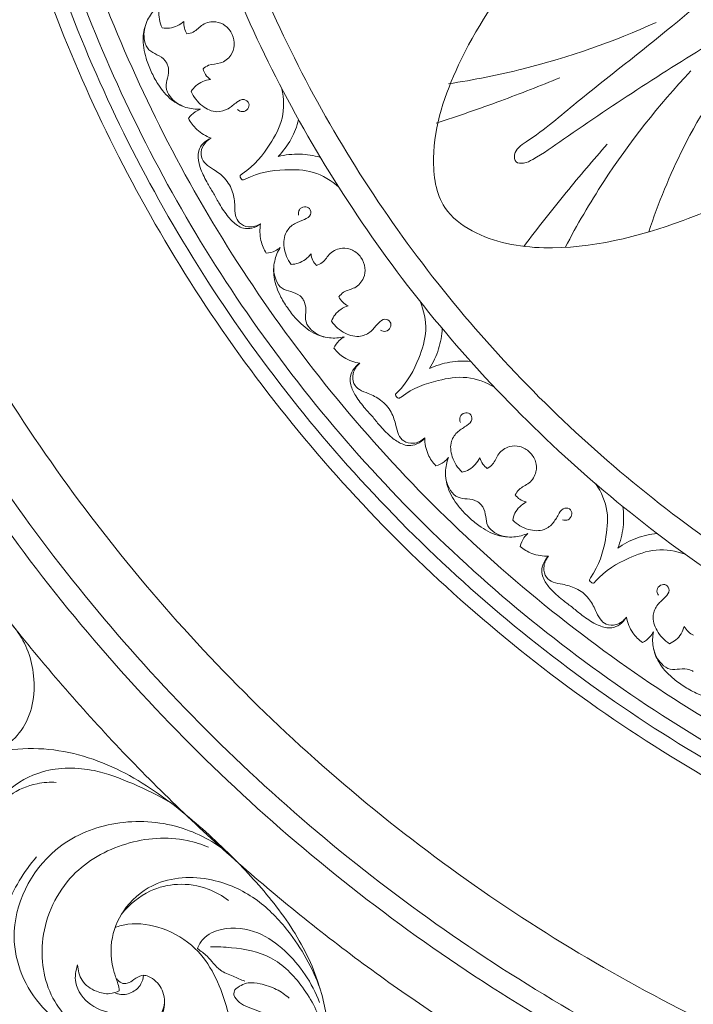
# Model space of a CAD drawing. Units: millimetres. Extents: x 0 to 2857, y -1 to 1596.
# Drawn here: x 481 to 615, y 534 to 730 of the extents above; entities that cross this region are included whole.
import ezdxf

# ---------------------------------------------------------------- set-up
doc = ezdxf.new("R2010")
doc.units = ezdxf.units.MM
doc.header["$MEASUREMENT"] = 0
doc.layers.get('0').update_dxf_attribs({"lineweight": 5})

# ---------------------------------------------------------------- blocks, each defined once
blk = doc.blocks.new('R-071_1335_1335')
for points, knots in [([(300.78, 0), (300.78, 300.77), (0, 300.77), (-300.77, 300.77), (-300.77, 0), (-300.77, -300.78), (0, -300.78), (300.78, -300.78), (300.78, 0)], [0, 0, 0, 312.61087, 312.61087, 625.221739, 625.221739, 937.832609, 937.832609, 1250.443479, 1250.443479, 1250.443479]), ([(297.77, 0), (297.77, 297.77), (0, 297.77), (-297.77, 297.77), (-297.77, 0), (-297.77, -297.77), (0, -297.77), (297.77, -297.77), (297.77, 0)], [0, 0, 0, 312.61087, 312.61087, 625.221739, 625.221739, 937.832609, 937.832609, 1250.443479, 1250.443479, 1250.443479]), ([(294.76, 0), (294.76, 294.76), (0, 294.76), (-294.76, 294.76), (-294.76, 0), (-294.76, -294.76), (0, -294.76), (294.76, -294.76), (294.76, 0)], [0, 0, 0, 312.61087, 312.61087, 625.221739, 625.221739, 937.832609, 937.832609, 1250.443479, 1250.443479, 1250.443479]), ([(290.75, 0), (290.75, 290.75), (0, 290.75), (-290.75, 290.75), (-290.75, 0), (-290.75, -290.75), (0, -290.75), (290.75, -290.75), (290.75, 0)], [0, 0, 0, 312.61087, 312.61087, 625.221739, 625.221739, 937.832609, 937.832609, 1250.443479, 1250.443479, 1250.443479]), ([(265.68, 0), (265.68, 265.68), (0, 265.68), (-265.68, 265.68), (-265.68, 0), (-265.68, -265.68), (0, -265.68), (265.68, -265.68), (265.68, 0)], [0, 0, 0, 312.61087, 312.61087, 625.221739, 625.221739, 937.832609, 937.832609, 1250.443479, 1250.443479, 1250.443479]), ([(260.67, 0), (260.67, 260.67), (0, 260.67), (-260.67, 260.67), (-260.67, 0), (-260.67, -260.67), (0, -260.67), (260.67, -260.67), (260.67, 0)], [0, 0, 0, 392.699082, 392.699082, 785.398163, 785.398163, 1178.097245, 1178.097245, 1570.796327, 1570.796327, 1570.796327])]:
    blk.add_rational_spline(points, [1, 0.707106781187, 1, 0.707106781187, 1, 0.707106781187, 1, 0.707106781187, 1], degree=2, knots=knots)
for points, weights in [([(-368.25, -28.99), (-343.49, -343.49), (-28.98, -368.25)], [0.969720906513, 0.737385874673, 0.969720906513]), ([(-357.3, -31.82), (-330.68, -330.68), (-31.82, -357.3)], [0.966079008628, 0.741027826201, 0.966078901344]), ([(-352.97, -32.3), (-326.09, -326.09), (-32.29, -352.97)], [0.965234657756, 0.741872176824, 0.965234550969]), ([(-342.28, -32), (-315.75, -315.75), (-32, -342.28)], [0.964542313979, 0.742564520397, 0.9645422076])]:
    blk.add_rational_spline(points, weights, degree=2)
for points, knots in [([(-127.8, -100.35), (-134.58, -104.32), (-152.02, -114.9), (-171.16, -127.04), (-184.01, -136.23), (-187.14, -137.84), (-189.12, -137.76), (-189.43, -135.16), (-183.92, -131.69), (-174.15, -123.22), (-158.69, -111.6), (-146.08, -100.25), (-139.41, -94.4), (-137.67, -92.86)], [0, 0, 0, 0, 17.670154, 45.752927, 51.267813, 52.735774, 53.860123, 54.922206, 57.49369, 67.040629, 85.403124, 100.094148, 105.328824, 105.328824, 105.328824, 105.328824]), ([(-256.05, -101.49), (-256.04, -101.12), (-255.84, -100.28), (-254.61, -99.89), (-253.43, -100.5), (-253.57, -102.09), (-255.29, -102.67), (-257.22, -102.83), (-259.52, -104.31), (-260.37, -107.44), (-259.9, -109.72), (-259.39, -110.81)], [0, 0, 0, 0, 0.834599, 1.706471, 2.510297, 3.410015, 4.54857, 6.153759, 7.893985, 10.236113, 12.952285, 12.952285, 12.952285, 12.952285]), ([(-139.46, -142.04), (-144.63, -144.85), (-158.72, -150.84), (-178.71, -156.12), (-195.68, -153.19), (-204.57, -146.38), (-206.31, -133.34), (-200.46, -116.51), (-192.66, -104.23), (-187.27, -98.5)], [0, 0, 0, 0, 13.222543, 34.418988, 45.391909, 50.719007, 58.306854, 72.701005, 90.392167, 90.392167, 90.392167, 90.392167]), ([(-260.85, -107.1), (-261.51, -107.82), (-262.68, -109.56), (-263.44, -113), (-262.81, -116.43), (-262, -118.61), (-261.58, -119.46)], [16.150332, 16.150332, 16.150332, 16.150332, 18.342137, 20.764815, 23.886604, 26.004579, 26.004579, 26.004579, 26.004579]), ([(-259.39, -110.81), (-258.9, -110.89), (-257.34, -110.96), (-255.86, -110.19), (-255.07, -109.5)], [12.952285, 12.952285, 12.952285, 12.952285, 14.055829, 16.41199, 16.41199, 16.41199, 16.41199]), ([(-255.07, -109.5), (-255.12, -109.95), (-255.06, -110.83), (-254.69, -111.63), (-254.46, -111.98)], [16.41199, 16.41199, 16.41199, 16.41199, 17.430131, 18.355939, 18.355939, 18.355939, 18.355939]), ([(-254.46, -111.98), (-254.03, -111.92), (-252.77, -111.64), (-251.41, -109.85), (-248.89, -109.36), (-246.68, -110.24), (-245.76, -111.42), (-245.44, -112.09)], [18.355939, 18.355939, 18.355939, 18.355939, 19.341877, 21.141874, 23.098699, 24.624486, 26.291992, 26.291992, 26.291992, 26.291992]), ([(-202.35, -121.93), (-197.34, -121.17), (-183.18, -118.34), (-169.48, -113.54), (-160.95, -109.7)], [0, 0, 0, 0, 11.384713, 32.402583, 32.402583, 32.402583, 32.402583]), ([(-258.4, -118), (-258.51, -117.77), (-259, -116.95), (-260.38, -116.13), (-262.23, -115.31), (-263.22, -112.9), (-263.03, -111), (-262.61, -109.93)], [0, 0, 0, 0, 0.589911, 2.110966, 3.499545, 4.997663, 7.579783, 7.579783, 7.579783, 7.579783]), ([(-251.26, -118.98), (-250.93, -118.69), (-249.9, -117.92), (-247.66, -118.07), (-245.63, -116.49), (-244.85, -114.24), (-245.14, -112.77), (-245.44, -112.09)], [18.355939, 18.355939, 18.355939, 18.355939, 19.341877, 21.141874, 23.098699, 24.624486, 26.291992, 26.291992, 26.291992, 26.291992]), ([(-162.46, -151.43), (-160.56, -145.7), (-155.36, -133.05), (-148.1, -121.41), (-143.53, -115.36)], [0, 0, 0, 0, 13.563529, 30.614311, 30.614311, 30.614311, 30.614311]), ([(-261.58, -119.46), (-261.21, -120.33), (-260.09, -122.38), (-257.92, -125.09), (-254.81, -126.78), (-252.73, -127.03), (-251.76, -127.01)], [-26.004579, -26.004579, -26.004579, -26.004579, -23.886604, -20.764815, -18.342137, -16.150332, -16.150332, -16.150332, -16.150332]), ([(-258.39, -118.01), (-258.29, -118.25), (-257.99, -119.16), (-258.28, -120.73), (-258.87, -122.67), (-257.7, -125), (-256.13, -126.1), (-255.05, -126.49)], [0, 0, 0, 0, 0.589911, 2.110966, 3.499545, 4.997663, 7.579783, 7.579783, 7.579783, 7.579783]), ([(-249.79, -121.07), (-250.16, -120.81), (-250.79, -120.19), (-251.15, -119.38), (-251.26, -118.98)], [16.41199, 16.41199, 16.41199, 16.41199, 17.430131, 18.355939, 18.355939, 18.355939, 18.355939]), ([(-179.1, -154.53), (-176.75, -150.04), (-169.46, -137.58), (-160.47, -126.18), (-154.05, -119.37)], [0, 0, 0, 0, 11.384713, 32.402583, 32.402583, 32.402583, 32.402583]), ([(-253.61, -123.47), (-253.35, -123.05), (-252.38, -121.82), (-250.83, -121.21), (-249.79, -121.07)], [12.952285, 12.952285, 12.952285, 12.952285, 14.055829, 16.41199, 16.41199, 16.41199, 16.41199]), ([(-204.83, -129.78), (-200.5, -128.38), (-192.23, -125.51), (-184.07, -122.33), (-180.18, -120.72)], [0, 0, 0, 0, 10.221617, 19.674096, 19.674096, 19.674096, 19.674096]), ([(-244.38, -127.05), (-244.1, -127.29), (-243.33, -127.68), (-242.23, -127.01), (-241.91, -125.72), (-243.21, -124.78), (-244.78, -125.7), (-246.16, -127.06), (-248.78, -127.83), (-251.7, -126.42), (-253.12, -124.57), (-253.61, -123.47)], [0, 0, 0, 0, 0.834599, 1.706471, 2.510297, 3.410015, 4.54857, 6.153759, 7.893985, 10.236113, 12.952285, 12.952285, 12.952285, 12.952285]), ([(-235.53, -122.91), (-235.13, -124.82), (-234.98, -128.85), (-238.29, -134.84), (-240.98, -138.27), (-244, -140.22), (-243.8, -140.6), (-243.71, -140.71)], [-15.516632, -15.516632, -15.516632, -15.516632, -11.11868, -6.844879, -0.763145, -0.326595, 0, 0, 0, 0]), ([(-251.76, -127.01), (-252.13, -127.15), (-253.05, -127.6), (-253.79, -128.34), (-254.16, -128.83)], [-16.150332, -16.150332, -16.150332, -16.150332, -15.252166, -13.865593, -13.865593, -13.865593, -13.865593]), ([(-254.16, -128.83), (-253.73, -129.64), (-252.5, -131.31), (-250.68, -132.37), (-249.63, -132.75)], [-13.865593, -13.865593, -13.865593, -13.865593, -11.820152, -9.296633, -9.296633, -9.296633, -9.296633]), ([(-232.22, -129.06), (-232.56, -130.4), (-233.57, -133.07), (-235.27, -135.36), (-236.26, -136.4)], [-6.333167, -6.333167, -6.333167, -6.333167, -3.22736, 0, 0, 0, 0]), ([(-249.63, -132.75), (-250.24, -132.99), (-251.28, -133.68), (-252.2, -135.14), (-252.3, -136.99), (-251.68, -139.25), (-250.47, -141.6), (-249.54, -143.18), (-249.11, -143.82)], [-9.656018, -9.656018, -9.656018, -9.656018, -8.183411, -6.927823, -5.935219, -4.115354, -1.746834, 0, 0, 0, 0]), ([(-249.63, -132.75), (-250.36, -133.15), (-251.53, -134.26), (-251.81, -136.46), (-250.72, -138.06), (-248.87, -139.11), (-247.17, -140.39), (-246.29, -141.58), (-246, -142.03)], [-9.296633, -9.296633, -9.296633, -9.296633, -7.417704, -5.948096, -4.729794, -3.300056, -1.20726, 0, 0, 0, 0]), ([(-187.33, -154.32), (-184.6, -150.68), (-179.19, -143.79), (-173.52, -137.12), (-170.74, -133.96)], [0, 0, 0, 0, 10.221617, 19.674096, 19.674096, 19.674096, 19.674096]), ([(-236.26, -136.4), (-234.86, -136.07), (-232.02, -135.75), (-229.21, -136.2), (-227.88, -136.58)], [0, 0, 0, 0, 3.22736, 6.333167, 6.333167, 6.333167, 6.333167]), ([(-243.71, -140.71), (-243.66, -140.84), (-243.43, -141.2), (-240.23, -139.56), (-235.92, -138.94), (-229.08, -139.08), (-225.67, -141.22), (-224.2, -142.52)], [0, 0, 0, 0, 0.326595, 0.763145, 6.844879, 11.11868, 15.516632, 15.516632, 15.516632, 15.516632]), ([(-246, -142.03), (-245.75, -142.51), (-245.16, -143.86), (-244.9, -145.98), (-244.92, -148.1), (-244.08, -149.85), (-242.03, -150.7), (-240.49, -150.24), (-239.78, -149.81)], [0, 0, 0, 0, 1.20726, 3.300056, 4.729794, 5.948096, 7.417704, 9.296633, 9.296633, 9.296633, 9.296633]), ([(-249.11, -143.82), (-248.76, -144.52), (-247.86, -146.12), (-246.43, -148.34), (-244.79, -150), (-243.14, -150.84), (-241.41, -150.78), (-240.29, -150.22), (-239.78, -149.81)], [0, 0, 0, 0, 1.746834, 4.115354, 5.935219, 6.927823, 8.183411, 9.656018, 9.656018, 9.656018, 9.656018]), ([(-232.21, -148.12), (-232.28, -147.75), (-232.24, -146.89), (-231.11, -146.27), (-229.83, -146.64), (-229.67, -148.24), (-231.25, -149.13), (-233.11, -149.65), (-235.09, -151.54), (-235.33, -154.77), (-234.44, -156.92), (-233.73, -157.9)], [0, 0, 0, 0, 0.834599, 1.706471, 2.510297, 3.410015, 4.54857, 6.153759, 7.893985, 10.236113, 12.952285, 12.952285, 12.952285, 12.952285]), ([(-239.78, -149.81), (-239.98, -150.91), (-239.97, -153.02), (-239.14, -154.92), (-238.65, -155.69)], [9.296633, 9.296633, 9.296633, 9.296633, 11.820152, 13.865593, 13.865593, 13.865593, 13.865593]), ([(-238.65, -155.69), (-238.04, -155.63), (-237.03, -155.35), (-236.18, -154.78), (-235.87, -154.53)], [13.865593, 13.865593, 13.865593, 13.865593, 15.252166, 16.150332, 16.150332, 16.150332, 16.150332]), ([(-235.87, -154.53), (-236.38, -155.36), (-237.2, -157.29), (-237.29, -160.82), (-236.03, -164.06), (-234.82, -166.05), (-234.25, -166.81)], [16.150332, 16.150332, 16.150332, 16.150332, 18.342137, 20.764815, 23.886604, 26.004579, 26.004579, 26.004579, 26.004579]), ([(-228.67, -158.11), (-228.26, -157.97), (-227.07, -157.46), (-226.08, -155.45), (-223.7, -154.48), (-221.36, -154.93), (-220.23, -155.92), (-219.8, -156.52)], [18.355939, 18.355939, 18.355939, 18.355939, 19.341877, 21.141874, 23.098699, 24.624486, 26.291992, 26.291992, 26.291992, 26.291992]), ([(-233.73, -157.9), (-233.24, -157.89), (-231.69, -157.65), (-230.38, -156.62), (-229.74, -155.79)], [12.952285, 12.952285, 12.952285, 12.952285, 14.055829, 16.41199, 16.41199, 16.41199, 16.41199]), ([(-229.74, -155.79), (-229.7, -156.24), (-229.48, -157.1), (-228.96, -157.82), (-228.67, -158.11)], [16.41199, 16.41199, 16.41199, 16.41199, 17.430131, 18.355939, 18.355939, 18.355939, 18.355939]), ([(-224.2, -164.38), (-223.93, -164.04), (-223.07, -163.08), (-220.84, -162.8), (-219.15, -160.87), (-218.8, -158.51), (-219.37, -157.13), (-219.79, -156.52)], [18.355939, 18.355939, 18.355939, 18.355939, 19.341877, 21.141874, 23.098699, 24.624486, 26.291992, 26.291992, 26.291992, 26.291992]), ([(-231.39, -164.77), (-231.55, -164.56), (-232.19, -163.85), (-233.69, -163.31), (-235.67, -162.85), (-237.1, -160.67), (-237.27, -158.77), (-237.06, -157.64)], [0, 0, 0, 0, 0.589911, 2.110966, 3.499545, 4.997663, 7.579783, 7.579783, 7.579783, 7.579783]), ([(-222.36, -166.15), (-222.78, -165.97), (-223.52, -165.48), (-224.02, -164.75), (-224.2, -164.38)], [16.41199, 16.41199, 16.41199, 16.41199, 17.430131, 18.355939, 18.355939, 18.355939, 18.355939]), ([(-231.39, -164.78), (-231.25, -164.99), (-230.78, -165.83), (-230.76, -167.43), (-230.97, -169.45), (-229.38, -171.51), (-227.64, -172.3), (-226.5, -172.47)], [0, 0, 0, 0, 0.589911, 2.110966, 3.499545, 4.997663, 7.579783, 7.579783, 7.579783, 7.579783]), ([(-225.66, -169.23), (-225.49, -168.77), (-224.76, -167.39), (-223.36, -166.49), (-222.36, -166.15)], [12.952285, 12.952285, 12.952285, 12.952285, 14.055829, 16.41199, 16.41199, 16.41199, 16.41199]), ([(-208.01, -165.26), (-207.26, -167.07), (-206.35, -170.99), (-208.46, -177.5), (-210.45, -181.37), (-213.05, -183.86), (-212.79, -184.19), (-212.68, -184.29)], [-15.516632, -15.516632, -15.516632, -15.516632, -11.11868, -6.844879, -0.763145, -0.326595, 0, 0, 0, 0]), ([(-234.25, -166.81), (-233.72, -167.59), (-232.23, -169.39), (-229.58, -171.64), (-226.22, -172.71), (-224.12, -172.57), (-223.17, -172.36)], [-26.004579, -26.004579, -26.004579, -26.004579, -23.886604, -20.764815, -18.342137, -16.150332, -16.150332, -16.150332, -16.150332]), ([(-215.92, -171), (-215.6, -171.18), (-214.76, -171.42), (-213.81, -170.56), (-213.75, -169.23), (-215.2, -168.55), (-216.56, -169.76), (-217.67, -171.35), (-220.09, -172.6), (-223.23, -171.77), (-224.97, -170.22), (-225.66, -169.23)], [0, 0, 0, 0, 0.834599, 1.706471, 2.510297, 3.410015, 4.54857, 6.153759, 7.893985, 10.236113, 12.952285, 12.952285, 12.952285, 12.952285]), ([(-223.17, -172.36), (-223.51, -172.56), (-224.33, -173.19), (-224.92, -174.05), (-225.18, -174.61)], [-16.150332, -16.150332, -16.150332, -16.150332, -15.252166, -13.865593, -13.865593, -13.865593, -13.865593]), ([(-203.6, -170.67), (-203.68, -172.05), (-204.17, -174.87), (-205.4, -177.44), (-206.17, -178.65)], [-6.333167, -6.333167, -6.333167, -6.333167, -3.22736, 0, 0, 0, 0]), ([(-225.18, -174.61), (-224.61, -175.32), (-223.09, -176.73), (-221.1, -177.42), (-219.99, -177.59)], [-13.865593, -13.865593, -13.865593, -13.865593, -11.820152, -9.296633, -9.296633, -9.296633, -9.296633]), ([(-219.99, -177.59), (-220.54, -177.94), (-221.44, -178.82), (-222.07, -180.43), (-221.81, -182.27), (-220.78, -184.36), (-219.15, -186.44), (-217.93, -187.81), (-217.39, -188.37)], [-9.656018, -9.656018, -9.656018, -9.656018, -8.183411, -6.927823, -5.935219, -4.115354, -1.746834, 0, 0, 0, 0]), ([(-219.99, -177.59), (-220.64, -178.13), (-221.57, -179.43), (-221.44, -181.65), (-220.06, -183.02), (-218.05, -183.69), (-216.14, -184.63), (-215.05, -185.63), (-214.68, -186.02)], [-9.296633, -9.296633, -9.296633, -9.296633, -7.417704, -5.948096, -4.729794, -3.300056, -1.20726, 0, 0, 0, 0]), ([(-206.17, -178.65), (-204.87, -178.06), (-202.14, -177.2), (-199.29, -177.12), (-197.91, -177.24)], [0, 0, 0, 0, 3.22736, 6.333167, 6.333167, 6.333167, 6.333167]), ([(-212.68, -184.29), (-212.6, -184.41), (-212.31, -184.72), (-209.48, -182.5), (-205.36, -181.08), (-198.62, -179.92), (-194.86, -181.38), (-193.18, -182.38)], [0, 0, 0, 0, 0.326595, 0.763145, 6.844879, 11.11868, 15.516632, 15.516632, 15.516632, 15.516632]), ([(-214.68, -186.02), (-214.34, -186.44), (-213.5, -187.66), (-212.85, -189.69), (-212.47, -191.77), (-211.31, -193.33), (-209.14, -193.79), (-207.71, -193.04), (-207.09, -192.48)], [0, 0, 0, 0, 1.20726, 3.300056, 4.729794, 5.948096, 7.417704, 9.296633, 9.296633, 9.296633, 9.296633]), ([(-199.99, -189.39), (-200.12, -189.04), (-200.24, -188.18), (-199.25, -187.36), (-197.92, -187.49), (-197.46, -189.02), (-198.85, -190.2), (-200.58, -191.07), (-202.16, -193.29), (-201.79, -196.51), (-200.51, -198.46), (-199.62, -199.28)], [0, 0, 0, 0, 0.834599, 1.706471, 2.510297, 3.410015, 4.54857, 6.153759, 7.893985, 10.236113, 12.952285, 12.952285, 12.952285, 12.952285]), ([(-217.39, -188.37), (-216.91, -188.99), (-215.73, -190.38), (-213.9, -192.3), (-211.98, -193.62), (-210.2, -194.13), (-208.51, -193.74), (-207.52, -192.98), (-207.09, -192.48)], [0, 0, 0, 0, 1.746834, 4.115354, 5.935219, 6.927823, 8.183411, 9.656018, 9.656018, 9.656018, 9.656018]), ([(-207.09, -192.48), (-207.08, -193.6), (-206.68, -195.67), (-205.5, -197.38), (-204.87, -198.04)], [9.296633, 9.296633, 9.296633, 9.296633, 11.820152, 13.865593, 13.865593, 13.865593, 13.865593]), ([(-194.62, -198.53), (-194.24, -198.31), (-193.17, -197.59), (-192.57, -195.43), (-190.42, -194.03), (-188.04, -194.02), (-186.75, -194.78), (-186.2, -195.28)], [18.355939, 18.355939, 18.355939, 18.355939, 19.341877, 21.141874, 23.098699, 24.624486, 26.291992, 26.291992, 26.291992, 26.291992]), ([(-189.04, -203.84), (-188.84, -203.45), (-188.17, -202.35), (-186.04, -201.65), (-184.74, -199.44), (-184.85, -197.06), (-185.67, -195.81), (-186.2, -195.29)], [18.355939, 18.355939, 18.355939, 18.355939, 19.341877, 21.141874, 23.098699, 24.624486, 26.291992, 26.291992, 26.291992, 26.291992]), ([(-204.87, -198.04), (-204.28, -197.86), (-203.35, -197.4), (-202.61, -196.68), (-202.36, -196.37)], [13.865593, 13.865593, 13.865593, 13.865593, 15.252166, 16.150332, 16.150332, 16.150332, 16.150332]), ([(-202.36, -196.37), (-202.71, -197.29), (-203.14, -199.34), (-202.57, -202.82), (-200.72, -205.76), (-199.15, -207.49), (-198.45, -208.13)], [16.150332, 16.150332, 16.150332, 16.150332, 18.342137, 20.764815, 23.886604, 26.004579, 26.004579, 26.004579, 26.004579]), ([(-199.62, -199.28), (-199.14, -199.17), (-197.67, -198.65), (-196.58, -197.39), (-196.11, -196.45)], [12.952285, 12.952285, 12.952285, 12.952285, 14.055829, 16.41199, 16.41199, 16.41199, 16.41199]), ([(-196.11, -196.45), (-195.98, -196.89), (-195.6, -197.69), (-194.96, -198.3), (-194.62, -198.53)], [16.41199, 16.41199, 16.41199, 16.41199, 17.430131, 18.355939, 18.355939, 18.355939, 18.355939]), ([(-196.03, -205.59), (-196.22, -205.41), (-196.98, -204.83), (-198.56, -204.58), (-200.59, -204.51), (-202.41, -202.64), (-202.94, -200.8), (-202.95, -199.66)], [0, 0, 0, 0, 0.589911, 2.110966, 3.499545, 4.997663, 7.579783, 7.579783, 7.579783, 7.579783]), ([(-172.98, -201.64), (-171.9, -203.27), (-170.26, -206.96), (-171.1, -213.75), (-172.33, -217.92), (-174.41, -220.86), (-174.08, -221.14), (-173.96, -221.21)], [-15.516632, -15.516632, -15.516632, -15.516632, -11.11868, -6.844879, -0.763145, -0.326595, 0, 0, 0, 0]), ([(-186.9, -205.23), (-187.34, -205.13), (-188.16, -204.79), (-188.79, -204.17), (-189.04, -203.84)], [16.41199, 16.41199, 16.41199, 16.41199, 17.430131, 18.355939, 18.355939, 18.355939, 18.355939]), ([(-196.03, -205.59), (-195.84, -205.78), (-195.23, -206.51), (-194.9, -208.08), (-194.73, -210.1), (-192.78, -211.82), (-190.92, -212.26), (-189.77, -212.22)], [0, 0, 0, 0, 0.589911, 2.110966, 3.499545, 4.997663, 7.579783, 7.579783, 7.579783, 7.579783]), ([(-189.55, -208.88), (-189.47, -208.39), (-189.02, -206.9), (-187.81, -205.75), (-186.9, -205.23)], [12.952285, 12.952285, 12.952285, 12.952285, 14.055829, 16.41199, 16.41199, 16.41199, 16.41199]), ([(-179.66, -208.77), (-179.3, -208.89), (-178.44, -208.97), (-177.67, -207.94), (-177.86, -206.62), (-179.41, -206.23), (-180.52, -207.67), (-181.31, -209.45), (-183.45, -211.13), (-186.69, -210.91), (-188.69, -209.72), (-189.55, -208.88)], [0, 0, 0, 0, 0.834599, 1.706471, 2.510297, 3.410015, 4.54857, 6.153759, 7.893985, 10.236113, 12.952285, 12.952285, 12.952285, 12.952285]), ([(-167.62, -206.12), (-167.43, -207.49), (-167.38, -210.34), (-168.1, -213.11), (-168.64, -214.44)], [-6.333167, -6.333167, -6.333167, -6.333167, -3.22736, 0, 0, 0, 0]), ([(-198.45, -208.13), (-197.78, -208.8), (-195.98, -210.28), (-192.95, -211.99), (-189.44, -212.4), (-187.41, -211.86), (-186.52, -211.48)], [-26.004579, -26.004579, -26.004579, -26.004579, -23.886604, -20.764815, -18.342137, -16.150332, -16.150332, -16.150332, -16.150332]), ([(-186.52, -211.48), (-186.82, -211.75), (-187.5, -212.51), (-187.92, -213.47), (-188.07, -214.07)], [-16.150332, -16.150332, -16.150332, -16.150332, -15.252166, -13.865593, -13.865593, -13.865593, -13.865593]), ([(-168.64, -214.44), (-167.47, -213.61), (-164.95, -212.26), (-162.17, -211.63), (-160.79, -211.49)], [0, 0, 0, 0, 3.22736, 6.333167, 6.333167, 6.333167, 6.333167]), ([(-188.07, -214.07), (-187.38, -214.66), (-185.61, -215.75), (-183.53, -216.06), (-182.41, -216.02)], [-13.865593, -13.865593, -13.865593, -13.865593, -11.820152, -9.296633, -9.296633, -9.296633, -9.296633]), ([(-173.96, -221.21), (-173.86, -221.31), (-173.52, -221.56), (-171.15, -218.85), (-167.38, -216.67), (-160.98, -214.26), (-157.01, -214.98), (-155.17, -215.64)], [0, 0, 0, 0, 0.326595, 0.763145, 6.844879, 11.11868, 15.516632, 15.516632, 15.516632, 15.516632]), ([(-182.41, -216.02), (-182.88, -216.47), (-183.6, -217.5), (-183.91, -219.2), (-183.31, -220.95), (-181.9, -222.81), (-179.9, -224.55), (-178.45, -225.66), (-177.81, -226.11)], [-9.656018, -9.656018, -9.656018, -9.656018, -8.183411, -6.927823, -5.935219, -4.115354, -1.746834, 0, 0, 0, 0]), ([(-182.41, -216.02), (-182.94, -216.66), (-183.61, -218.12), (-183.06, -220.27), (-181.45, -221.36), (-179.35, -221.64), (-177.29, -222.19), (-176.03, -222.97), (-175.6, -223.29)], [-9.296633, -9.296633, -9.296633, -9.296633, -7.417704, -5.948096, -4.729794, -3.300056, -1.20726, 0, 0, 0, 0]), ([(-375.5, -286.08), (-373.75, -284.28), (-367.39, -277.74), (-355.89, -266.59), (-341.94, -251.59), (-325.34, -241.27), (-310.34, -240.53), (-302.65, -241.58), (-299.15, -242.56), (-298.43, -244.11), (-299.2, -246.33), (-302.09, -247.1), (-304.82, -246.93), (-307.15, -248.76), (-306.77, -252.1), (-303.83, -256.64), (-295.09, -256.81), (-286, -251.45), (-283.99, -240.15), (-288.25, -228.75), (-300.56, -221.21), (-316.82, -220.87), (-334.75, -225.1), (-351.98, -236.42), (-368.71, -252.96), (-385.36, -269.63), (-396.75, -281.1), (-401.66, -286.08)], [-3.220821, -3.220821, -3.220821, -3.220821, 2.427103, 17.287546, 32.72782, 48.566128, 59.616645, 65.40143, 66.456878, 67.33551, 68.906037, 71.035589, 73.420115, 75.090261, 76.840614, 80.347874, 86.395786, 94.048275, 102.401911, 109.665405, 120.409754, 132.311387, 145.554661, 161.244327, 177.846312, 198.449999, 214.171929, 214.171929, 214.171929, 214.171929]), ([(-160.53, -223.81), (-160.73, -223.5), (-161.01, -222.68), (-160.19, -221.69), (-158.86, -221.56), (-158.12, -222.98), (-159.26, -224.4), (-160.8, -225.58), (-161.93, -228.06), (-160.95, -231.15), (-159.32, -232.82), (-158.3, -233.46)], [0, 0, 0, 0, 0.834599, 1.706471, 2.510297, 3.410015, 4.54857, 6.153759, 7.893985, 10.236113, 12.952285, 12.952285, 12.952285, 12.952285]), ([(-175.6, -223.29), (-175.18, -223.64), (-174.13, -224.68), (-173.11, -226.54), (-172.34, -228.52), (-170.9, -229.83), (-168.69, -229.86), (-167.42, -228.86), (-166.92, -228.19)], [0, 0, 0, 0, 1.20726, 3.300056, 4.729794, 5.948096, 7.417704, 9.296633, 9.296633, 9.296633, 9.296633]), ([(-177.81, -226.11), (-177.23, -226.62), (-175.8, -227.77), (-173.64, -229.31), (-171.5, -230.24), (-169.66, -230.4), (-168.08, -229.7), (-167.25, -228.76), (-166.92, -228.19)], [0, 0, 0, 0, 1.746834, 4.115354, 5.935219, 6.927823, 8.183411, 9.656018, 9.656018, 9.656018, 9.656018]), ([(-166.92, -228.19), (-166.7, -229.3), (-165.91, -231.25), (-164.43, -232.7), (-163.69, -233.24)], [9.296633, 9.296633, 9.296633, 9.296633, 11.820152, 13.865593, 13.865593, 13.865593, 13.865593]), ([(-163.69, -233.24), (-163.15, -232.95), (-162.32, -232.32), (-161.73, -231.47), (-161.54, -231.12)], [13.865593, 13.865593, 13.865593, 13.865593, 15.252166, 16.150332, 16.150332, 16.150332, 16.150332]), ([(-161.54, -231.12), (-161.71, -232.08), (-161.75, -234.18), (-160.52, -237.49), (-158.15, -240.03), (-156.28, -241.43), (-155.47, -241.92)], [16.150332, 16.150332, 16.150332, 16.150332, 18.342137, 20.764815, 23.886604, 26.004579, 26.004579, 26.004579, 26.004579]), ([(-158.3, -233.46), (-157.85, -233.26), (-156.5, -232.47), (-155.67, -231.03), (-155.38, -230.02)], [12.952285, 12.952285, 12.952285, 12.952285, 14.055829, 16.41199, 16.41199, 16.41199, 16.41199]), ([(-155.38, -230.02), (-155.18, -230.42), (-154.65, -231.14), (-153.9, -231.61), (-153.53, -231.77)], [16.41199, 16.41199, 16.41199, 16.41199, 17.430131, 18.355939, 18.355939, 18.355939, 18.355939]), ([(-153.58, -238.97), (-153.8, -238.84), (-154.66, -238.41), (-156.26, -238.47), (-158.26, -238.78), (-160.4, -237.28), (-161.27, -235.58), (-161.5, -234.46)], [0, 0, 0, 0, 0.589911, 2.110966, 3.499545, 4.997663, 7.579783, 7.579783, 7.579783, 7.579783]), ([(-155.47, -241.92), (-154.69, -242.45), (-152.64, -243.57), (-149.34, -244.67), (-145.82, -244.41), (-143.93, -243.5), (-143.13, -242.96)], [-26.004579, -26.004579, -26.004579, -26.004579, -23.886604, -20.764815, -18.342137, -16.150332, -16.150332, -16.150332, -16.150332]), ([(-305.26, -420.85), (-298.88, -414.44), (-287.57, -403.07), (-271.25, -387.07), (-256.3, -371.71), (-241.58, -357.61), (-230.08, -340.88), (-224.7, -320.62), (-226.82, -300.78), (-235.79, -286.37), (-244.56, -276.49), (-254.93, -266.98), (-267.3, -258.03), (-283.06, -253.13), (-298.46, -255.7), (-309.91, -263.46), (-315.08, -273.01), (-317.55, -282.99), (-315.59, -293.47), (-309.66, -301.78), (-303.25, -305.09), (-299.66, -305.47), (-297.99, -304.86), (-297.64, -303.55), (-298.52, -302.23), (-300.87, -301.51), (-302.97, -299.03), (-303.64, -295.36), (-302.91, -291.71), (-304.17, -287.9), (-306.31, -285.25), (-308.02, -283.13), (-308.05, -281.66), (-308.01, -281.19)], [0, 0, 0, 0, 20.322824, 36.044754, 51.347479, 68.488955, 81.815889, 96.354154, 114.843988, 124.597217, 134.063825, 144.491892, 156.18139, 168.137954, 180.547505, 189.947455, 198.167926, 204.36496, 212.763767, 221.259915, 226.394551, 228.420786, 229.261877, 230.104459, 231.037566, 232.527055, 235.477797, 237.753336, 240.735826, 243.701285, 246.334951, 248.488573, 249.531817, 249.531817, 249.531817, 249.531817]), ([(-300.84, -271.11), (-299.72, -270.63), (-297.35, -269.37), (-293.72, -266.64), (-289.9, -262.02), (-282.71, -258), (-273.5, -258.07), (-265.15, -261.27), (-260.21, -263.66), (-257.82, -265.07)], [0, 0, 0, 0, 2.74205, 6.014421, 10.130687, 16.131772, 23.851393, 29.903948, 36.152789, 36.152789, 36.152789, 36.152789]), ([(-300.84, -271.11), (-298.62, -270.37), (-294.34, -268.56), (-290.2, -263.39), (-285.03, -261.22), (-281.78, -261.02), (-280.52, -261.1)], [29.428821, 29.428821, 29.428821, 29.428821, 34.684861, 39.545186, 43.966838, 46.794482, 46.794482, 46.794482, 46.794482]), ([(-268.39, -300.23), (-268.19, -300.57), (-267.6, -301.2), (-266.19, -301.18), (-264.97, -300.34), (-263.38, -299.17), (-260.8, -300.23), (-258.84, -302.88), (-258.81, -306.93), (-261.24, -310.57), (-265.49, -312.78), (-273.73, -313.02), (-284.66, -306.83), (-291.57, -290.61), (-283.49, -274.48), (-269.47, -268.47), (-256.93, -268.85), (-249.57, -272.58), (-246.52, -274.86)], [0, 0, 0, 0, 0.886365, 1.760448, 2.881621, 4.231746, 5.877331, 8.421451, 11.345521, 14.331785, 17.814949, 21.694351, 32.454024, 43.737189, 58.154063, 67.391792, 76.860401, 85.407513, 85.407513, 85.407513, 85.407513]), ([(-273.19, -312.16), (-276.43, -310.2), (-282.47, -304.48), (-284.38, -291.37), (-278.56, -279.01), (-266.91, -272.5), (-256.87, -271.69), (-251.53, -273.43), (-250.17, -274.01)], [0, 0, 0, 0, 8.515694, 17.519642, 27.95538, 37.129683, 46.31786, 49.651176, 49.651176, 49.651176, 49.651176]), ([(-273.48, -348.52), (-272.92, -346.87), (-271.87, -342.02), (-274.1, -331.72), (-281, -321.84), (-289.36, -312.44), (-292.9, -300.2), (-291.86, -286.93), (-286.98, -278.9), (-284.46, -275.92)], [0, 0, 0, 0, 3.926773, 10.977647, 22.875086, 30.693167, 38.960296, 50.74195, 59.511492, 59.511492, 59.511492, 59.511492]), ([(-267.95, -302.59), (-268.01, -302.14), (-268.24, -300.9), (-269.6, -297.57), (-269.92, -291.98), (-266.79, -285.32), (-259.6, -279.78), (-249.31, -279.72), (-240.31, -284.07), (-233.05, -291.61), (-229.43, -298.05), (-227.94, -302.19)], [28.96627, 28.96627, 28.96627, 28.96627, 30.000647, 31.78039, 37.037387, 41.983851, 47.79252, 56.483418, 63.434437, 69.82499, 79.724423, 79.724423, 79.724423, 79.724423]), ([(-246.17, -284.64), (-247.4, -283.69), (-250.59, -281.85), (-256.16, -281.01), (-262.49, -282.52), (-265.96, -285.4), (-267.49, -287.32)], [0, 0, 0, 0, 3.495372, 8.135795, 12.276246, 17.800444, 17.800444, 17.800444, 17.800444]), ([(-268.77, -289.97), (-267.94, -289.68), (-264.85, -288.9), (-259, -289.86), (-250.87, -294.69), (-245.62, -306.43), (-243.83, -322.04), (-250.07, -337.76), (-259.63, -349.77), (-266.52, -356.49), (-269.87, -359.3)], [0, 0, 0, 0, 1.958207, 7.106688, 12.828596, 22.515905, 34.585466, 47.433145, 59.171607, 68.993677, 68.993677, 68.993677, 68.993677]), ([(-228.06, -304.91), (-229.51, -301.05), (-233.17, -295.64), (-240.32, -290.45), (-246.59, -289.62), (-251.04, -291.61), (-252.11, -293.52), (-252.38, -294.2)], [0, 0, 0, 0, 9.263511, 14.078497, 19.534537, 22.673889, 24.306031, 24.306031, 24.306031, 24.306031]), ([(-227.31, -310.14), (-228.18, -307.2), (-230.92, -301.81), (-237.24, -295.34), (-244.35, -294.02), (-248.4, -293.8), (-249.8, -293.84)], [0, 0, 0, 0, 6.902835, 13.426296, 19.437581, 22.571517, 22.571517, 22.571517, 22.571517]), ([(-252.38, -294.2), (-251.71, -294.68), (-250, -295.9), (-248.29, -298.57), (-245.33, -299.65), (-243.72, -300.39), (-242.92, -300.7)], [24.306031, 24.306031, 24.306031, 24.306031, 26.145008, 29.005158, 31.109551, 33.025753, 33.025753, 33.025753, 33.025753]), ([(-258.93, -304.58), (-258.95, -305.64), (-259.42, -307.39), (-261.12, -308.78), (-262.52, -309.48), (-264, -309.4), (-264.97, -308.53), (-266.12, -307.28), (-269.45, -307.24), (-273.78, -305.94), (-277.13, -301.65), (-276.63, -298.55), (-276.24, -297.45)], [0, 0, 0, 0, 2.379947, 3.695366, 4.847876, 5.836586, 6.79305, 7.697156, 9.551909, 13.76604, 17.76276, 20.382881, 20.382881, 20.382881, 20.382881]), ([(-276.24, -297.45), (-276.2, -298.51), (-275.62, -300.87), (-272.85, -302.79), (-270.06, -303.4), (-268.53, -302.89), (-267.95, -302.59)], [20.382881, 20.382881, 20.382881, 20.382881, 22.763604, 25.4663, 27.492741, 28.96627, 28.96627, 28.96627, 28.96627]), ([(-263.14, -299.52), (-263.18, -300.11), (-263.55, -301.6), (-265.42, -303.13), (-267.44, -303.5), (-268.45, -303.15), (-268.68, -303.05)], [0, 0, 0, 0, 1.33549, 3.284522, 5.088015, 5.652821, 5.652821, 5.652821, 5.652821]), ([(-234.08, -304.08), (-234.86, -303.39), (-236.69, -302.13), (-239.52, -301.19), (-242.5, -300.77), (-244.19, -301.72), (-244.94, -302.38)], [0, 0, 0, 0, 2.348538, 4.914723, 6.687457, 8.930375, 8.930375, 8.930375, 8.930375]), ([(-245.12, -303.44), (-244.85, -303.99), (-244.07, -305.08), (-241.5, -306.19), (-237.31, -307.56), (-231.49, -312.91), (-227.31, -322.22), (-229.8, -335.8), (-233.26, -344.8), (-236.57, -350.01)], [9.722144, 9.722144, 9.722144, 9.722144, 11.105257, 12.580911, 15.901694, 20.979287, 29.850635, 37.438245, 51.29137, 51.29137, 51.29137, 51.29137])]:
    blk.add_open_spline(points, degree=3, knots=knots)
blk.add_open_spline([(-244.94, -302.38), (-245.06, -302.72), (-245.11, -303.09), (-245.12, -303.44)], degree=3)

msp = doc.modelspace()

# ---------------------------------------------------------------- block references
msp.add_blockref('R-071_1335_1335', (768.876, 839.235))

doc.saveas('drawing.dxf')
